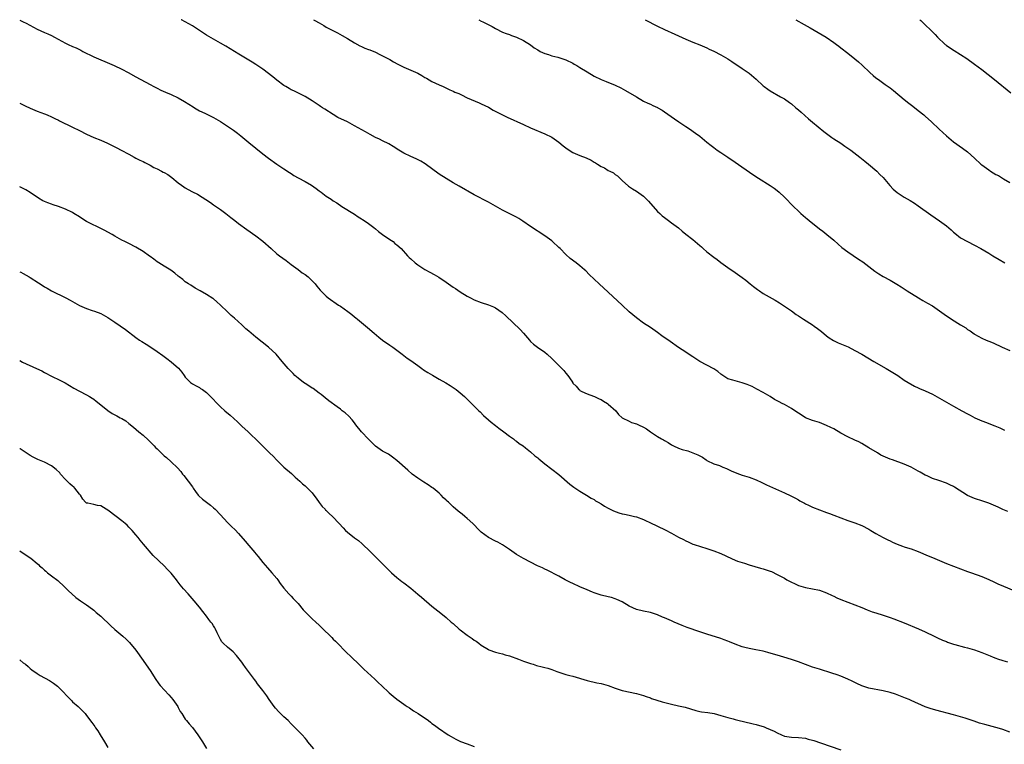
# Model space of a CAD drawing. Units: inches. Extents: x 2586000 to 2589000, y 1539000 to 1542000.
# Drawn here: x 2586000 to 2586279, y 1541794 to 1542000 of the extents above; entities that cross this region are included whole.
import ezdxf

# ---------------------------------------------------------------- set-up
doc = ezdxf.new("R2010")
doc.units = ezdxf.units.IN
doc.header["$MEASUREMENT"] = 0
doc.layers.add('LD25861539_10ft', color=140, linetype='Continuous')

msp = doc.modelspace()

# ---------------------------------------------------------------- linework, layer by layer
at = {"layer": 'LD25861539_10ft'}
for points, elevation in [([(2586000, 1541999.87), (2586001, 1541999.43), (2586001.82, 1541999), (2586005, 1541997.28), (2586007, 1541996.38), (2586007.94, 1541995.94), (2586009, 1541995.48), (2586009.86, 1541995), (2586013, 1541993.32), (2586013.74, 1541993), (2586015, 1541992.4), (2586015.98, 1541991.98), (2586017, 1541991.49), (2586017.33, 1541991.33), (2586017.91, 1541991), (2586021, 1541989.44), (2586023, 1541988.59), (2586024.15, 1541988.15), (2586026.85, 1541987), (2586029, 1541985.93), (2586030.74, 1541985), (2586033, 1541983.73), (2586037, 1541981.61), (2586038.08, 1541981), (2586039, 1541980.53), (2586040.02, 1541980.02), (2586041.41, 1541979.41), (2586043, 1541978.75), (2586045, 1541977.81), (2586046.81, 1541976.81), (2586048.03, 1541976.03), (2586049.22, 1541975.22), (2586049.56, 1541975), (2586051, 1541974.17), (2586052.56, 1541973.44), (2586055, 1541972.26), (2586057, 1541971.06), (2586059, 1541969.76), (2586060.64, 1541968.64), (2586061.8, 1541967.8), (2586062.8, 1541967), (2586065, 1541965.09), (2586069, 1541961.91), (2586070.64, 1541960.64), (2586073, 1541959), (2586075, 1541957.69), (2586076.59, 1541956.6), (2586077, 1541956.35), (2586077.79, 1541955.79), (2586079, 1541955.14), (2586081, 1541954.03), (2586082.78, 1541953), (2586084.11, 1541952.11), (2586085, 1541951.38), (2586085.23, 1541951.23), (2586085.52, 1541951), (2586087, 1541949.93), (2586088.39, 1541949), (2586089, 1541948.62), (2586090.01, 1541948.01), (2586091.45, 1541947), (2586095, 1541944.75), (2586096.03, 1541944.03), (2586097, 1541943.48), (2586097.28, 1541943.29), (2586097.76, 1541943), (2586099, 1541942.11), (2586100.48, 1541941), (2586101, 1541940.58), (2586101.84, 1541939.84), (2586103, 1541939.06), (2586105, 1541937.64), (2586105.94, 1541937), (2586106.5, 1541936.5), (2586107, 1541936.1), (2586108.23, 1541935), (2586110.06, 1541933), (2586110.53, 1541932.53), (2586111, 1541932.08), (2586112.21, 1541931), (2586113, 1541930.4), (2586115, 1541929.08), (2586116.35, 1541928.35), (2586117.64, 1541927.64), (2586118.9, 1541926.9), (2586121, 1541925.48), (2586123, 1541924.07), (2586123.65, 1541923.65), (2586125, 1541922.7), (2586127, 1541921.48), (2586127.93, 1541921), (2586129, 1541920.48), (2586131, 1541919.74), (2586133, 1541919.08), (2586134.48, 1541918.48), (2586135, 1541918.19), (2586136.88, 1541916.88), (2586137.93, 1541915.93), (2586142.07, 1541912.07), (2586143, 1541911), (2586144.67, 1541909), (2586145, 1541908.62), (2586145.84, 1541907.84), (2586146.98, 1541907), (2586149, 1541905.58), (2586149.65, 1541905), (2586151, 1541903.86), (2586151.9, 1541903), (2586153.88, 1541901), (2586154.4, 1541900.4), (2586155, 1541899.63), (2586155.59, 1541899), (2586156.64, 1541897.36), (2586156.94, 1541896.94), (2586157, 1541896.82), (2586157.94, 1541895.94), (2586158.68, 1541895), (2586158.88, 1541894.88), (2586159, 1541894.73), (2586159.55, 1541894.45), (2586161, 1541893.8), (2586162.85, 1541893.15), (2586163.13, 1541893), (2586164.4, 1541892.4), (2586165, 1541892.17), (2586165.7, 1541891.7), (2586166.84, 1541891), (2586167, 1541890.89), (2586169.18, 1541889), (2586169.96, 1541887.96), (2586171, 1541886.98), (2586173, 1541885.99), (2586173.63, 1541885.63), (2586175, 1541885.31), (2586175.63, 1541885), (2586177, 1541884.36), (2586177.83, 1541883.83), (2586179, 1541883), (2586181, 1541881.63), (2586182.09, 1541881), (2586182.7, 1541880.7), (2586183, 1541880.51), (2586183.98, 1541879.98), (2586185, 1541879.27), (2586185.49, 1541879), (2586187, 1541878.32), (2586187.98, 1541878.02), (2586189.56, 1541877.56), (2586191, 1541877.07), (2586192.47, 1541876.47), (2586193, 1541876.15), (2586193.78, 1541875.78), (2586194.82, 1541875), (2586195, 1541874.88), (2586197, 1541873.94), (2586198.58, 1541873.42), (2586199, 1541873.26), (2586199.53, 1541873), (2586200.55, 1541872.55), (2586201, 1541872.39), (2586201.91, 1541871.91), (2586203, 1541871.43), (2586204.23, 1541871), (2586205, 1541870.71), (2586206.33, 1541870.34), (2586207, 1541870.11), (2586209, 1541869.34), (2586210.57, 1541868.57), (2586211, 1541868.39), (2586211.93, 1541867.93), (2586217, 1541865.64), (2586218.79, 1541864.79), (2586220.14, 1541864.14), (2586221, 1541863.65), (2586221.43, 1541863.43), (2586222.19, 1541863), (2586222.73, 1541862.73), (2586223, 1541862.57), (2586223.84, 1541862.16), (2586225, 1541861.62), (2586227, 1541860.82), (2586229, 1541860.11), (2586229.78, 1541859.78), (2586231, 1541859.36), (2586233, 1541858.58), (2586235, 1541857.82), (2586237, 1541857.15), (2586239, 1541856.37), (2586241, 1541855.35), (2586241.57, 1541855), (2586243, 1541854.16), (2586245, 1541853.04), (2586246.33, 1541852.33), (2586247, 1541852.01), (2586247.67, 1541851.67), (2586249, 1541851.09), (2586250.52, 1541850.52), (2586251, 1541850.35), (2586251.96, 1541850.04), (2586253, 1541849.75), (2586255, 1541849.02), (2586257.79, 1541847.79), (2586259, 1541847.28), (2586259.72, 1541847), (2586263, 1541845.65), (2586265, 1541844.88), (2586269, 1541843.39), (2586270.1, 1541843), (2586273, 1541841.91), (2586275, 1541841.07), (2586276.4, 1541840.4), (2586277, 1541840.16), (2586277.76, 1541839.76), (2586279, 1541839.26), (2586279.17, 1541839.17), (2586282.08, 1541837.92)], 8190), ([(2586280.41, 1541860.41), (2586279, 1541860.99), (2586277.63, 1541861.63), (2586275, 1541862.72), (2586273.31, 1541863.31), (2586271, 1541864.04), (2586269, 1541864.89), (2586265.31, 1541867.31), (2586265, 1541867.48), (2586263.98, 1541867.98), (2586263, 1541868.44), (2586260.83, 1541869.17), (2586259, 1541869.75), (2586257.54, 1541870.46), (2586257, 1541870.7), (2586255.52, 1541871.52), (2586255, 1541871.85), (2586253, 1541872.93), (2586251, 1541873.8), (2586247.72, 1541875), (2586247, 1541875.24), (2586245, 1541876.09), (2586244.4, 1541876.4), (2586243.39, 1541877), (2586241, 1541878.49), (2586239, 1541879.65), (2586238.11, 1541880.11), (2586237, 1541880.67), (2586235, 1541881.58), (2586233, 1541882.6), (2586231, 1541883.8), (2586230.22, 1541884.22), (2586229, 1541884.84), (2586227, 1541885.63), (2586225, 1541886.25), (2586223, 1541887), (2586221.8, 1541887.8), (2586221, 1541888.27), (2586220.58, 1541888.58), (2586219, 1541889.61), (2586217, 1541890.72), (2586216.41, 1541891), (2586215.49, 1541891.49), (2586215, 1541891.8), (2586214.22, 1541892.22), (2586212.98, 1541892.98), (2586211, 1541894.16), (2586209.14, 1541895.14), (2586207.82, 1541895.82), (2586206.42, 1541896.42), (2586205, 1541896.94), (2586203, 1541897.45), (2586202.33, 1541897.67), (2586201, 1541898.05), (2586199.52, 1541899), (2586199, 1541899.38), (2586198.14, 1541900.14), (2586197, 1541900.89), (2586193, 1541902.96), (2586191, 1541904.28), (2586190.58, 1541904.58), (2586189, 1541905.61), (2586187, 1541906.97), (2586184.62, 1541908.62), (2586182.26, 1541910.26), (2586181, 1541911.21), (2586179, 1541912.6), (2586177, 1541913.89), (2586175, 1541915.37), (2586173, 1541917.07), (2586171, 1541918.92), (2586167, 1541922.66), (2586164.44, 1541925), (2586163, 1541926.35), (2586161.65, 1541927.65), (2586160.66, 1541928.66), (2586160.3, 1541929), (2586159, 1541930.14), (2586157.96, 1541931), (2586156.23, 1541932.23), (2586155, 1541933.37), (2586153.34, 1541935), (2586153, 1541935.36), (2586151.24, 1541937), (2586151, 1541937.2), (2586149, 1541938.68), (2586145, 1541941.3), (2586142.81, 1541942.81), (2586141.6, 1541943.6), (2586141, 1541943.96), (2586137, 1541945.96), (2586133, 1541948.22), (2586129, 1541950.32), (2586124.72, 1541952.72), (2586123, 1541953.7), (2586121, 1541954.88), (2586119, 1541956.16), (2586115.04, 1541959.04), (2586113.8, 1541959.8), (2586112.48, 1541960.48), (2586111, 1541961.15), (2586109, 1541962.15), (2586107.58, 1541963), (2586106, 1541964), (2586104.72, 1541964.72), (2586103, 1541965.58), (2586102.07, 1541966.07), (2586101, 1541966.57), (2586099.44, 1541967.44), (2586098.13, 1541968.13), (2586095, 1541969.89), (2586093, 1541970.96), (2586090.27, 1541972.27), (2586089, 1541973.04), (2586086.56, 1541974.56), (2586085.95, 1541975), (2586085.37, 1541975.37), (2586085, 1541975.66), (2586084.17, 1541976.17), (2586083, 1541976.96), (2586081, 1541978.23), (2586079.15, 1541979.15), (2586077.8, 1541979.8), (2586077, 1541980.13), (2586076.46, 1541980.46), (2586075.48, 1541981), (2586075, 1541981.3), (2586073, 1541982.86), (2586071.81, 1541983.81), (2586069, 1541985.93), (2586067, 1541987.3), (2586065.96, 1541987.96), (2586065, 1541988.52), (2586062.17, 1541990.17), (2586058.5, 1541992.5), (2586057, 1541993.36), (2586055, 1541994.46), (2586053, 1541995.65), (2586051, 1541996.95), (2586049, 1541998.21), (2586047, 1541999.38), (2586045.93, 1541999.93), (2586045.8, 1542000)], 8200), ([(2586083.41, 1542000), (2586083.8, 1541999.8), (2586085, 1541999.06), (2586086.31, 1541998.31), (2586087, 1541997.89), (2586088.65, 1541997), (2586090.23, 1541996.23), (2586091.54, 1541995.54), (2586093, 1541994.66), (2586095, 1541993.41), (2586096.57, 1541992.57), (2586097, 1541992.37), (2586097.96, 1541991.96), (2586099, 1541991.58), (2586099.4, 1541991.4), (2586101, 1541990.75), (2586102.16, 1541990.15), (2586103, 1541989.75), (2586105, 1541988.65), (2586106.04, 1541988.04), (2586107.34, 1541987.34), (2586109, 1541986.52), (2586111, 1541985.68), (2586113, 1541984.77), (2586114.14, 1541984.14), (2586115, 1541983.62), (2586115.4, 1541983.4), (2586117, 1541982.46), (2586118.01, 1541982.01), (2586119, 1541981.49), (2586120.14, 1541981), (2586122.06, 1541980.06), (2586123, 1541979.7), (2586123.47, 1541979.47), (2586124.58, 1541979), (2586125.36, 1541978.64), (2586127, 1541977.84), (2586130.36, 1541976.36), (2586131, 1541976.09), (2586133, 1541975.14), (2586134.36, 1541974.36), (2586136.99, 1541973), (2586138.35, 1541972.35), (2586143, 1541970.21), (2586145, 1541969.34), (2586149, 1541967.64), (2586151, 1541966.63), (2586153, 1541965.23), (2586154.19, 1541964.19), (2586155.33, 1541963.33), (2586157, 1541962.3), (2586159, 1541961.47), (2586160.77, 1541960.77), (2586162.13, 1541960.13), (2586163, 1541959.57), (2586163.39, 1541959.39), (2586163.93, 1541959), (2586165, 1541958.33), (2586165.93, 1541957.93), (2586167, 1541957.22), (2586167.45, 1541957), (2586168.51, 1541956.51), (2586169, 1541956.07), (2586169.65, 1541955.65), (2586171, 1541954.31), (2586172.75, 1541952.75), (2586173.94, 1541951.94), (2586175, 1541951.36), (2586177, 1541949.89), (2586178.46, 1541948.46), (2586181, 1541945.59), (2586181.62, 1541945), (2586182.36, 1541944.36), (2586183, 1541943.82), (2586184.09, 1541943), (2586185, 1541942.35), (2586186.91, 1541940.91), (2586188.01, 1541940.01), (2586189, 1541939.13), (2586191, 1541937.55), (2586193, 1541935.93), (2586193.48, 1541935.48), (2586193.98, 1541935), (2586195, 1541934.14), (2586197, 1541932.55), (2586197.9, 1541931.9), (2586199, 1541931.06), (2586201, 1541929.62), (2586203, 1541928.25), (2586205, 1541926.83), (2586206.04, 1541926.04), (2586207.31, 1541925), (2586208.26, 1541924.26), (2586209, 1541923.66), (2586209.39, 1541923.39), (2586209.91, 1541923), (2586211, 1541922.3), (2586214.42, 1541920.42), (2586215.63, 1541919.63), (2586219, 1541917.3), (2586220.33, 1541916.33), (2586221, 1541915.9), (2586221.54, 1541915.54), (2586222.41, 1541915), (2586225, 1541913.33), (2586225.48, 1541913), (2586226.37, 1541912.37), (2586227.49, 1541911.49), (2586229, 1541910.22), (2586229.69, 1541909.69), (2586230.91, 1541908.91), (2586232.26, 1541908.26), (2586233.69, 1541907.69), (2586235.09, 1541907.09), (2586237, 1541906.11), (2586238.97, 1541905), (2586242.41, 1541903), (2586245.91, 1541901), (2586249.19, 1541899), (2586251, 1541897.71), (2586252.14, 1541897), (2586253.95, 1541895.95), (2586255, 1541895.51), (2586255.32, 1541895.32), (2586257, 1541894.65), (2586259, 1541893.67), (2586261, 1541892.57), (2586265, 1541890.3), (2586267.39, 1541889), (2586269, 1541888.09), (2586269.68, 1541887.68), (2586271.07, 1541887), (2586273, 1541886.14), (2586274.39, 1541885.61), (2586275, 1541885.35), (2586276.71, 1541884.71), (2586278.12, 1541884.12), (2586279.44, 1541883.44)], 8210), ([(2586130.26, 1542000), (2586131, 1541999.62), (2586131.43, 1541999.43), (2586134.05, 1541998.05), (2586135, 1541997.5), (2586137, 1541996.5), (2586138.07, 1541996.07), (2586139, 1541995.76), (2586139.54, 1541995.54), (2586141, 1541995.08), (2586143, 1541994.12), (2586145, 1541992.82), (2586146.04, 1541992.04), (2586147, 1541991.4), (2586147.72, 1541991), (2586149, 1541990.4), (2586150.09, 1541990.09), (2586151, 1541989.77), (2586152.67, 1541989.33), (2586153, 1541989.26), (2586154.71, 1541988.71), (2586155, 1541988.58), (2586157, 1541987.62), (2586157.38, 1541987.38), (2586158.07, 1541987), (2586159, 1541986.45), (2586161, 1541985.16), (2586163, 1541983.99), (2586165, 1541983), (2586166.44, 1541982.44), (2586169, 1541981.38), (2586170.63, 1541980.63), (2586171.93, 1541979.93), (2586175, 1541978.06), (2586177, 1541976.9), (2586178.29, 1541976.29), (2586179, 1541975.99), (2586179.66, 1541975.66), (2586181, 1541975.07), (2586181.13, 1541975), (2586182.28, 1541974.28), (2586183, 1541973.8), (2586185.81, 1541971.81), (2586187.08, 1541971), (2586189, 1541969.71), (2586190.09, 1541969), (2586191.82, 1541967.82), (2586193, 1541966.94), (2586195, 1541965.27), (2586196.26, 1541964.26), (2586197, 1541963.68), (2586197.95, 1541963), (2586199, 1541962.27), (2586201, 1541960.95), (2586203, 1541959.59), (2586208.04, 1541956.04), (2586209.62, 1541955), (2586212.96, 1541952.96), (2586214.15, 1541952.15), (2586215, 1541951.49), (2586215.55, 1541951), (2586217, 1541949.6), (2586219.56, 1541947), (2586221, 1541945.6), (2586221.65, 1541945), (2586223, 1541943.85), (2586223.47, 1541943.47), (2586224.02, 1541943), (2586227, 1541940.63), (2586227.95, 1541939.95), (2586229.05, 1541939.05), (2586231, 1541937.4), (2586232.26, 1541936.26), (2586233.33, 1541935.33), (2586235, 1541934.06), (2586238.05, 1541932.05), (2586239.23, 1541931.23), (2586242.63, 1541928.63), (2586243.81, 1541927.81), (2586245.08, 1541927.08), (2586247, 1541926.02), (2586248.92, 1541924.92), (2586250.16, 1541924.16), (2586251.88, 1541923), (2586255.04, 1541921), (2586256.28, 1541920.28), (2586257.57, 1541919.57), (2586259, 1541918.74), (2586261, 1541917.39), (2586262.36, 1541916.36), (2586264.38, 1541915), (2586267, 1541913.41), (2586268.48, 1541912.48), (2586269, 1541912.09), (2586269.7, 1541911.7), (2586270.86, 1541910.86), (2586271, 1541910.75), (2586273, 1541909.59), (2586274.28, 1541909), (2586275, 1541908.73), (2586276.22, 1541908.22), (2586278.76, 1541907), (2586281, 1541906.05)], 8220), ([(2586177.47, 1542000), (2586181, 1541998.12), (2586183, 1541997.17), (2586185.91, 1541995.91), (2586187, 1541995.37), (2586189, 1541994.44), (2586191, 1541993.64), (2586193, 1541992.87), (2586194.29, 1541992.29), (2586195, 1541991.99), (2586195.67, 1541991.67), (2586197, 1541991.09), (2586199, 1541990.06), (2586201, 1541988.84), (2586202.09, 1541988.09), (2586205, 1541986.18), (2586207, 1541984.79), (2586209, 1541983.13), (2586211, 1541981.26), (2586211.31, 1541981), (2586212.27, 1541980.27), (2586213, 1541979.76), (2586215.91, 1541978.09), (2586217, 1541977.5), (2586218.48, 1541976.48), (2586219, 1541976.09), (2586220.27, 1541975), (2586221, 1541974.4), (2586221.73, 1541973.73), (2586223.86, 1541971.86), (2586225, 1541970.9), (2586228.23, 1541968.23), (2586229, 1541967.67), (2586229.36, 1541967.36), (2586230.51, 1541966.51), (2586231, 1541966.2), (2586233, 1541964.9), (2586234.12, 1541964.12), (2586235, 1541963.57), (2586235.33, 1541963.33), (2586235.83, 1541963), (2586238.39, 1541961), (2586239.82, 1541959.82), (2586240.87, 1541959), (2586243.23, 1541957), (2586244.09, 1541956.09), (2586245, 1541955.18), (2586246.9, 1541952.9), (2586247.89, 1541951.89), (2586249, 1541950.94), (2586250.15, 1541950.15), (2586251, 1541949.6), (2586252.68, 1541948.68), (2586253.91, 1541947.91), (2586255, 1541947.19), (2586258.57, 1541944.57), (2586259.75, 1541943.75), (2586261, 1541942.94), (2586263, 1541941.46), (2586264.3, 1541940.3), (2586265, 1541939.71), (2586265.38, 1541939.38), (2586267, 1541938.1), (2586268.99, 1541936.99), (2586271, 1541935.99), (2586272.76, 1541935), (2586275, 1541933.68), (2586276.2, 1541933), (2586277.96, 1541931.96), (2586279.52, 1541931)], 8230), ([(2586220.28, 1542000), (2586222.64, 1541998.64), (2586224.31, 1541997.69), (2586228.89, 1541995), (2586231, 1541993.55), (2586231.77, 1541993), (2586232.45, 1541992.45), (2586233, 1541992.05), (2586235, 1541990.49), (2586237, 1541988.92), (2586238.04, 1541988.04), (2586239.09, 1541987.09), (2586241.26, 1541985), (2586242.19, 1541984.19), (2586243, 1541983.51), (2586243.67, 1541983), (2586245.64, 1541981.64), (2586247, 1541980.66), (2586247.93, 1541979.93), (2586251, 1541977.36), (2586252.3, 1541976.3), (2586253.42, 1541975.42), (2586255, 1541974.25), (2586256.59, 1541973), (2586257, 1541972.65), (2586258.75, 1541971), (2586260.9, 1541968.9), (2586261.93, 1541967.93), (2586263, 1541967), (2586265, 1541965.36), (2586267.57, 1541963.57), (2586269, 1541962.52), (2586271, 1541960.67), (2586272.73, 1541959), (2586273, 1541958.79), (2586275, 1541957.35), (2586275.53, 1541957), (2586277, 1541956.08), (2586277.73, 1541955.73), (2586279.16, 1541954.84), (2586281, 1541953.77)], 8240), ([(2586255.44, 1542000), (2586255.74, 1541999.74), (2586257, 1541998.58), (2586258.55, 1541997), (2586259.77, 1541995.77), (2586260.46, 1541995), (2586262.62, 1541993), (2586262.83, 1541992.83), (2586263, 1541992.69), (2586264.02, 1541992.02), (2586265, 1541991.33), (2586265.22, 1541991.22), (2586267, 1541990.16), (2586268.79, 1541989), (2586271, 1541987.37), (2586273, 1541985.84), (2586276.61, 1541983), (2586281.22, 1541979.22)], 8250), ([(2586000, 1541976.34), (2586000.23, 1541976.23), (2586001.58, 1541975.58), (2586003, 1541974.92), (2586005, 1541974.07), (2586007, 1541973.31), (2586007.75, 1541973), (2586009, 1541972.44), (2586009.95, 1541971.95), (2586011, 1541971.45), (2586011.29, 1541971.29), (2586015, 1541969.52), (2586017, 1541968.52), (2586019, 1541967.49), (2586021, 1541966.57), (2586023, 1541965.77), (2586024.94, 1541964.94), (2586027, 1541963.91), (2586027.59, 1541963.59), (2586028.76, 1541963), (2586031, 1541961.78), (2586032.5, 1541961), (2586033, 1541960.72), (2586034.14, 1541960.14), (2586035, 1541959.72), (2586035.47, 1541959.47), (2586037, 1541958.72), (2586038.07, 1541958.07), (2586039, 1541957.68), (2586040.27, 1541957), (2586040.74, 1541956.74), (2586041, 1541956.61), (2586042.01, 1541956.01), (2586043.21, 1541955.21), (2586045, 1541953.73), (2586045.92, 1541953), (2586046.55, 1541952.55), (2586047, 1541952.26), (2586047.81, 1541951.81), (2586049, 1541951.11), (2586050.42, 1541950.42), (2586054.1, 1541948.1), (2586055, 1541947.45), (2586055.28, 1541947.28), (2586057, 1541946.08), (2586058.46, 1541945), (2586059.88, 1541943.88), (2586061.08, 1541943), (2586062.14, 1541942.14), (2586064.44, 1541940.44), (2586067, 1541938.68), (2586069, 1541937.15), (2586071.34, 1541935), (2586073, 1541933.57), (2586073.76, 1541933), (2586075.63, 1541931.63), (2586077, 1541930.54), (2586079, 1541929.04), (2586080.18, 1541928.18), (2586081, 1541927.64), (2586081.89, 1541927), (2586083, 1541925.9), (2586083.83, 1541925), (2586084.33, 1541924.33), (2586085.24, 1541923.24), (2586087, 1541921.48), (2586087.56, 1541921), (2586090.46, 1541919), (2586091, 1541918.68), (2586093.16, 1541917.16), (2586094.27, 1541916.27), (2586095, 1541915.66), (2586095.38, 1541915.38), (2586095.84, 1541915), (2586097, 1541914.02), (2586098.66, 1541912.66), (2586100.58, 1541911), (2586101.91, 1541909.91), (2586103, 1541909.06), (2586105, 1541907.63), (2586105.92, 1541907), (2586107, 1541906.16), (2586108.57, 1541905), (2586109, 1541904.65), (2586109.94, 1541903.94), (2586111, 1541903.22), (2586113, 1541901.79), (2586114.08, 1541901), (2586114.63, 1541900.63), (2586115.84, 1541899.84), (2586117.1, 1541899.1), (2586119, 1541897.99), (2586120.92, 1541896.92), (2586122.15, 1541896.15), (2586123, 1541895.59), (2586123.83, 1541895), (2586125, 1541894.05), (2586126.19, 1541893), (2586127, 1541892.26), (2586129, 1541890.31), (2586130.3, 1541889), (2586130.64, 1541888.64), (2586131.65, 1541887.65), (2586133, 1541886.41), (2586133.76, 1541885.76), (2586135, 1541884.82), (2586136.01, 1541884.01), (2586137.4, 1541883), (2586139, 1541881.75), (2586140.11, 1541881), (2586140.59, 1541880.58), (2586141, 1541880.3), (2586141.72, 1541879.72), (2586142.85, 1541879), (2586143.5, 1541878.5), (2586145, 1541877.29), (2586146.22, 1541876.22), (2586147, 1541875.58), (2586147.29, 1541875.29), (2586149, 1541873.87), (2586151, 1541872.38), (2586153, 1541870.85), (2586156.11, 1541868.11), (2586157.27, 1541867.27), (2586159, 1541866.12), (2586160.89, 1541865), (2586162.19, 1541864.19), (2586163, 1541863.74), (2586163.44, 1541863.44), (2586164.14, 1541863), (2586165, 1541862.52), (2586165.91, 1541861.91), (2586167, 1541861.36), (2586168.55, 1541860.55), (2586170.04, 1541860.04), (2586171, 1541859.76), (2586171.65, 1541859.65), (2586173, 1541859.32), (2586173.29, 1541859.29), (2586174.45, 1541859), (2586175, 1541858.85), (2586177, 1541858.1), (2586179.4, 1541857), (2586180.46, 1541856.46), (2586181, 1541856.22), (2586183.2, 1541855.2), (2586185, 1541854.25), (2586187, 1541853.12), (2586188.4, 1541852.4), (2586189, 1541852.05), (2586189.74, 1541851.74), (2586191, 1541851.15), (2586191.41, 1541851), (2586195, 1541849.87), (2586197, 1541849.18), (2586199, 1541848.41), (2586201.98, 1541847), (2586203, 1541846.56), (2586203.68, 1541846.32), (2586205, 1541845.89), (2586205.7, 1541845.7), (2586207, 1541845.26), (2586210.25, 1541844.25), (2586211, 1541844.06), (2586213, 1541843.41), (2586213.3, 1541843.3), (2586215, 1541842.54), (2586217, 1541841.41), (2586217.69, 1541841), (2586219, 1541840.31), (2586219.91, 1541839.91), (2586221, 1541839.38), (2586223, 1541838.76), (2586225, 1541838.4), (2586227, 1541838.02), (2586229, 1541837.32), (2586230.54, 1541836.54), (2586231, 1541836.35), (2586231.89, 1541835.89), (2586233, 1541835.41), (2586235, 1541834.62), (2586237, 1541833.9), (2586239, 1541833.11), (2586240.48, 1541832.48), (2586241.94, 1541831.94), (2586243, 1541831.6), (2586245, 1541830.99), (2586247, 1541830.3), (2586248.09, 1541829.91), (2586251, 1541828.8), (2586255.09, 1541827.09), (2586257, 1541826.23), (2586259.53, 1541825), (2586260.5, 1541824.5), (2586261.89, 1541823.88), (2586263, 1541823.43), (2586263.33, 1541823.33), (2586265, 1541822.74), (2586265.37, 1541822.63), (2586268.1, 1541821.9), (2586269, 1541821.68), (2586271, 1541821.1), (2586273, 1541820.39), (2586275.39, 1541819.39), (2586276.28, 1541819), (2586277, 1541818.71), (2586277.44, 1541818.56), (2586279, 1541818.04), (2586280.32, 1541817.68)], 8180), ([(2586281, 1541797.71), (2586279, 1541798.45), (2586277.35, 1541799), (2586277, 1541799.1), (2586273.89, 1541799.89), (2586272.33, 1541800.33), (2586270.82, 1541800.82), (2586268.29, 1541801.71), (2586267, 1541802.13), (2586265, 1541802.7), (2586259.94, 1541803.94), (2586258.41, 1541804.41), (2586256.95, 1541804.95), (2586253, 1541806.76), (2586252.43, 1541807), (2586251.41, 1541807.41), (2586249.96, 1541807.96), (2586248.49, 1541808.49), (2586246.99, 1541808.99), (2586245, 1541809.5), (2586241, 1541810.26), (2586239, 1541810.88), (2586237.58, 1541811.58), (2586237, 1541811.85), (2586236.23, 1541812.23), (2586235, 1541812.82), (2586233, 1541813.63), (2586232, 1541814), (2586230.51, 1541814.51), (2586227, 1541815.59), (2586225, 1541816.22), (2586221, 1541817.74), (2586219, 1541818.38), (2586216.84, 1541819), (2586215, 1541819.55), (2586213.89, 1541819.89), (2586212.33, 1541820.33), (2586211, 1541820.69), (2586208.86, 1541821.14), (2586207, 1541821.48), (2586205.78, 1541821.78), (2586205, 1541821.99), (2586203, 1541822.73), (2586201.4, 1541823.4), (2586201, 1541823.58), (2586199.95, 1541823.95), (2586199, 1541824.34), (2586195, 1541825.57), (2586194.16, 1541825.84), (2586193, 1541826.23), (2586189.46, 1541827.46), (2586188.02, 1541828.02), (2586185.75, 1541829), (2586185, 1541829.3), (2586183, 1541830.15), (2586182.39, 1541830.39), (2586181, 1541831.01), (2586179, 1541831.67), (2586177, 1541832.09), (2586175, 1541832.55), (2586173.95, 1541833), (2586173, 1541833.47), (2586171, 1541834.7), (2586169.44, 1541835.44), (2586169, 1541835.61), (2586167.92, 1541835.92), (2586167, 1541836.15), (2586165, 1541836.59), (2586163, 1541837.27), (2586162.54, 1541837.46), (2586161, 1541838.15), (2586159, 1541839), (2586157, 1541839.9), (2586156.26, 1541840.26), (2586154.78, 1541841), (2586153, 1541842.05), (2586149.7, 1541843.7), (2586149, 1541844.02), (2586148.35, 1541844.35), (2586146.94, 1541845), (2586145, 1541846.02), (2586142.99, 1541846.99), (2586141, 1541848.17), (2586139, 1541849.57), (2586137, 1541850.87), (2586135.64, 1541851.64), (2586135, 1541851.96), (2586133.02, 1541853.02), (2586131, 1541854.55), (2586130.48, 1541855), (2586128.58, 1541857), (2586127, 1541858.43), (2586126.34, 1541859), (2586125.58, 1541859.58), (2586124.47, 1541860.47), (2586123, 1541861.73), (2586121.68, 1541863), (2586121.31, 1541863.31), (2586121, 1541863.64), (2586120.29, 1541864.29), (2586119.64, 1541865), (2586119, 1541865.58), (2586117.29, 1541867), (2586117, 1541867.23), (2586115.93, 1541867.93), (2586114.7, 1541868.7), (2586113, 1541869.81), (2586111.42, 1541871), (2586110.12, 1541872.12), (2586107, 1541874.84), (2586105.81, 1541875.81), (2586104.64, 1541876.64), (2586103.94, 1541877), (2586103, 1541877.55), (2586101, 1541878.9), (2586099, 1541880.92), (2586097, 1541883), (2586095.37, 1541885), (2586095, 1541885.55), (2586094.38, 1541886.38), (2586093.41, 1541887.41), (2586092.35, 1541888.35), (2586091.55, 1541889), (2586091, 1541889.41), (2586090.06, 1541890.06), (2586087.75, 1541891.75), (2586086.66, 1541892.66), (2586085.57, 1541893.57), (2586085, 1541894.01), (2586083.27, 1541895.27), (2586083, 1541895.43), (2586082.07, 1541896.07), (2586081, 1541896.68), (2586080.55, 1541897), (2586079, 1541898.23), (2586078.12, 1541899), (2586077.58, 1541899.58), (2586077, 1541900.11), (2586076.14, 1541901), (2586074.48, 1541903), (2586072.77, 1541905), (2586070.58, 1541907), (2586067, 1541909.91), (2586065, 1541911.57), (2586064.2, 1541912.2), (2586063.43, 1541913), (2586063, 1541913.38), (2586061, 1541915.25), (2586060.03, 1541916.03), (2586059, 1541917.05), (2586057, 1541918.94), (2586055.93, 1541919.93), (2586055, 1541920.72), (2586054.83, 1541920.83), (2586053, 1541922), (2586051.2, 1541923), (2586049.8, 1541923.8), (2586048.59, 1541924.59), (2586047.87, 1541925), (2586047, 1541925.56), (2586046.25, 1541926.25), (2586045.3, 1541927), (2586045, 1541927.22), (2586044.07, 1541928.07), (2586042.9, 1541928.9), (2586041, 1541930.07), (2586039.44, 1541931), (2586039, 1541931.29), (2586038.04, 1541932.04), (2586037, 1541932.74), (2586036.85, 1541932.85), (2586035, 1541934.16), (2586033, 1541935.41), (2586031, 1541936.47), (2586029.88, 1541937), (2586029, 1541937.44), (2586027, 1541938.54), (2586026.24, 1541939), (2586025, 1541939.65), (2586024.13, 1541940.13), (2586023, 1541940.68), (2586021.47, 1541941.47), (2586021, 1541941.68), (2586019, 1541942.72), (2586018.53, 1541943), (2586017, 1541944), (2586015.4, 1541945), (2586015, 1541945.23), (2586013, 1541946.18), (2586011, 1541946.97), (2586009.48, 1541947.48), (2586009, 1541947.62), (2586007.99, 1541947.99), (2586007, 1541948.39), (2586006.6, 1541948.6), (2586005.36, 1541949.35), (2586003, 1541950.98), (2586001.7, 1541951.7), (2586001, 1541952.07), (2586000, 1541952.53)], 8170), ([(2586000, 1541928.39), (2586000.28, 1541928.28), (2586001, 1541927.93), (2586002.72, 1541927), (2586003, 1541926.83), (2586005.29, 1541925.29), (2586005.78, 1541925), (2586007, 1541924.2), (2586007.75, 1541923.75), (2586009.02, 1541923.02), (2586013.13, 1541921), (2586014.36, 1541920.36), (2586015, 1541919.96), (2586017, 1541918.86), (2586019, 1541917.97), (2586020.53, 1541917.47), (2586021.21, 1541917.21), (2586023, 1541916.56), (2586025, 1541915.5), (2586027, 1541914.15), (2586030.01, 1541912.01), (2586033, 1541909.73), (2586034.04, 1541909), (2586034.62, 1541908.62), (2586035.87, 1541907.87), (2586037.26, 1541907), (2586039, 1541905.84), (2586040.64, 1541904.64), (2586041, 1541904.39), (2586041.77, 1541903.77), (2586043, 1541902.88), (2586045.05, 1541901.05), (2586045.97, 1541899.97), (2586046.63, 1541899), (2586047, 1541898.49), (2586048.49, 1541897), (2586049, 1541896.64), (2586050.09, 1541896.09), (2586051, 1541895.55), (2586051.34, 1541895.34), (2586051.84, 1541895), (2586053, 1541894.18), (2586053.62, 1541893.62), (2586054.6, 1541892.6), (2586056.07, 1541891), (2586057, 1541890.1), (2586058.2, 1541889), (2586059.7, 1541887.7), (2586061.79, 1541885.79), (2586063, 1541884.64), (2586064.8, 1541883), (2586067.97, 1541879.97), (2586069, 1541878.92), (2586069.99, 1541877.99), (2586070.93, 1541877), (2586071.98, 1541875.98), (2586072.85, 1541875), (2586074.96, 1541873), (2586077.14, 1541871.14), (2586078.15, 1541870.15), (2586079.46, 1541869), (2586080.25, 1541868.25), (2586081, 1541867.65), (2586081.71, 1541867), (2586083, 1541865.68), (2586083.51, 1541865), (2586084.12, 1541864.12), (2586085, 1541862.95), (2586085.82, 1541861.82), (2586086.64, 1541861), (2586086.8, 1541860.8), (2586087, 1541860.62), (2586087.81, 1541859.81), (2586088.79, 1541859), (2586090.67, 1541857), (2586091.76, 1541855.76), (2586092.49, 1541855), (2586093, 1541854.52), (2586095, 1541852.9), (2586096.1, 1541852.1), (2586097.17, 1541851.17), (2586099.43, 1541849), (2586101.22, 1541847.22), (2586103, 1541845.54), (2586105.52, 1541843), (2586107, 1541841.62), (2586108.47, 1541840.47), (2586109, 1541840.1), (2586111, 1541838.61), (2586113, 1541836.94), (2586114.02, 1541836.02), (2586117, 1541833.47), (2586119.47, 1541831.47), (2586121, 1541830.29), (2586122.45, 1541829), (2586123, 1541828.54), (2586124.68, 1541827), (2586125, 1541826.74), (2586127, 1541825.27), (2586128.36, 1541824.36), (2586129, 1541823.86), (2586129.53, 1541823.53), (2586130.25, 1541823), (2586131, 1541822.41), (2586133, 1541821.16), (2586133.11, 1541821.11), (2586135, 1541820.45), (2586136.15, 1541820.15), (2586137, 1541819.95), (2586137.73, 1541819.73), (2586139, 1541819.38), (2586141.53, 1541818.47), (2586143, 1541817.9), (2586145, 1541817.19), (2586145.67, 1541817), (2586146.68, 1541816.68), (2586148.26, 1541816.26), (2586149, 1541816.1), (2586149.86, 1541815.86), (2586151, 1541815.51), (2586152.47, 1541815), (2586153, 1541814.8), (2586155, 1541814.13), (2586156.15, 1541813.85), (2586157, 1541813.61), (2586161, 1541812.4), (2586163.76, 1541811.76), (2586165, 1541811.53), (2586167, 1541810.94), (2586169, 1541810.22), (2586171, 1541809.61), (2586175, 1541808.69), (2586177, 1541808.1), (2586177.82, 1541807.82), (2586179, 1541807.45), (2586179.33, 1541807.33), (2586182.35, 1541806.35), (2586185, 1541805.64), (2586187, 1541805.22), (2586188.82, 1541804.82), (2586191.87, 1541803.87), (2586193, 1541803.61), (2586193.51, 1541803.51), (2586195.28, 1541803.28), (2586197.1, 1541803), (2586199, 1541802.51), (2586201, 1541801.9), (2586202.5, 1541801.5), (2586203, 1541801.34), (2586206.49, 1541800.49), (2586207, 1541800.4), (2586208.1, 1541800.1), (2586209, 1541799.89), (2586211.22, 1541799.22), (2586211.81, 1541799), (2586213, 1541798.52), (2586214.06, 1541798.06), (2586215, 1541797.52), (2586216.15, 1541797), (2586217, 1541796.63), (2586219, 1541796.31), (2586221, 1541796.25), (2586223, 1541796), (2586223.78, 1541795.78), (2586225, 1541795.47), (2586225.34, 1541795.34), (2586227.29, 1541794.71), (2586233, 1541792.75)], 8160), ([(2586000, 1541903.26), (2586000.82, 1541902.82), (2586004.77, 1541901), (2586006.28, 1541900.28), (2586007, 1541899.86), (2586007.58, 1541899.58), (2586008.63, 1541899), (2586009.37, 1541898.63), (2586011, 1541897.88), (2586012.9, 1541896.9), (2586014.18, 1541896.18), (2586015.41, 1541895.41), (2586017, 1541894.5), (2586019, 1541893.46), (2586019.81, 1541893), (2586020.55, 1541892.55), (2586021, 1541892.24), (2586021.68, 1541891.68), (2586022.57, 1541891), (2586025, 1541889.06), (2586026.22, 1541888.22), (2586027.52, 1541887.52), (2586028.55, 1541887), (2586029, 1541886.74), (2586030.08, 1541886.08), (2586031, 1541885.39), (2586032.31, 1541884.31), (2586033.8, 1541883), (2586035, 1541882.01), (2586036.6, 1541880.61), (2586037.62, 1541879.62), (2586038.18, 1541879), (2586038.58, 1541878.59), (2586039, 1541878.13), (2586040.11, 1541877), (2586041, 1541876.19), (2586041.67, 1541875.67), (2586043, 1541874.52), (2586044.77, 1541872.77), (2586045.69, 1541871.69), (2586046.24, 1541871), (2586046.59, 1541870.59), (2586047.83, 1541869), (2586049, 1541867.34), (2586049.26, 1541867), (2586049.93, 1541866.07), (2586050.68, 1541865), (2586050.82, 1541864.82), (2586051.89, 1541863.89), (2586053.02, 1541863), (2586054.17, 1541862.17), (2586055, 1541861.46), (2586055.46, 1541861), (2586057, 1541859.43), (2586059, 1541857.28), (2586059.29, 1541857), (2586060.12, 1541856.12), (2586061.13, 1541855.13), (2586062.09, 1541854.09), (2586063.96, 1541851.96), (2586065, 1541850.73), (2586066.73, 1541848.73), (2586067, 1541848.37), (2586067.65, 1541847.65), (2586069, 1541845.9), (2586070.34, 1541844.34), (2586071.59, 1541843), (2586073, 1541841.35), (2586073.28, 1541841), (2586073.96, 1541839.96), (2586075, 1541838.59), (2586076.33, 1541837), (2586077, 1541836.34), (2586077.64, 1541835.64), (2586079, 1541834.24), (2586080.48, 1541832.48), (2586081.44, 1541831.44), (2586081.89, 1541831), (2586083, 1541829.93), (2586084.08, 1541829), (2586085, 1541828.09), (2586086.16, 1541827), (2586088.16, 1541825), (2586088.57, 1541824.57), (2586089, 1541824.17), (2586089.58, 1541823.58), (2586090.17, 1541823), (2586092.58, 1541820.58), (2586094.17, 1541819), (2586096.25, 1541817), (2586097, 1541816.31), (2586097.66, 1541815.66), (2586100.78, 1541812.78), (2586101, 1541812.6), (2586101.78, 1541811.78), (2586102.63, 1541811), (2586104.88, 1541808.88), (2586105.95, 1541807.95), (2586107, 1541807.13), (2586109, 1541805.66), (2586109.39, 1541805.39), (2586110, 1541805), (2586110.6, 1541804.6), (2586111, 1541804.34), (2586111.79, 1541803.79), (2586113.04, 1541803), (2586116, 1541801), (2586116.57, 1541800.57), (2586117, 1541800.23), (2586117.7, 1541799.7), (2586118.86, 1541798.86), (2586121.62, 1541797), (2586122.49, 1541796.49), (2586123.78, 1541795.78), (2586125.12, 1541795.12), (2586127, 1541794.41), (2586129, 1541793.71)], 8150), ([(2586083.44, 1541793), (2586081.8, 1541795), (2586081.46, 1541795.46), (2586081, 1541796.02), (2586080.12, 1541797), (2586078.58, 1541798.58), (2586078.2, 1541799), (2586077.57, 1541799.57), (2586077, 1541800.13), (2586076.16, 1541801), (2586075, 1541802.04), (2586073.52, 1541803.52), (2586072.57, 1541804.57), (2586072.24, 1541805), (2586070.81, 1541807), (2586070.09, 1541808.09), (2586069, 1541809.58), (2586067.91, 1541811), (2586067.5, 1541811.5), (2586067, 1541812.2), (2586066.64, 1541812.64), (2586064.92, 1541815), (2586064.08, 1541816.07), (2586063.43, 1541817), (2586063, 1541817.59), (2586061.51, 1541819.51), (2586060.55, 1541820.55), (2586059.97, 1541821), (2586059, 1541821.82), (2586057.75, 1541823), (2586057.41, 1541823.41), (2586057, 1541824.04), (2586056.51, 1541825), (2586056.08, 1541825.92), (2586055.59, 1541827), (2586055.36, 1541827.36), (2586055, 1541827.89), (2586054.58, 1541828.57), (2586054.28, 1541829), (2586053.7, 1541829.7), (2586053, 1541830.63), (2586051.95, 1541831.95), (2586051, 1541833.25), (2586049.55, 1541835), (2586048.33, 1541836.33), (2586047.77, 1541837), (2586046.46, 1541838.46), (2586046.05, 1541839), (2586045.56, 1541839.56), (2586045, 1541840.33), (2586044.69, 1541840.69), (2586044.48, 1541841), (2586043, 1541842.88), (2586042.9, 1541843), (2586041.95, 1541843.95), (2586041, 1541845), (2586037.9, 1541847.9), (2586035.13, 1541851.13), (2586034.22, 1541852.22), (2586033.63, 1541853), (2586033, 1541853.78), (2586031.93, 1541855), (2586031, 1541855.97), (2586030.47, 1541856.47), (2586029.89, 1541857), (2586029, 1541857.74), (2586027.41, 1541859), (2586025, 1541860.76), (2586024.58, 1541861), (2586023, 1541861.98), (2586022.11, 1541862.11), (2586021, 1541862.39), (2586019.3, 1541862.7), (2586019, 1541862.72), (2586018.67, 1541863), (2586017.92, 1541863.92), (2586017.27, 1541865), (2586017, 1541865.3), (2586015.69, 1541867), (2586015.34, 1541867.34), (2586015, 1541867.57), (2586014.27, 1541868.27), (2586013.46, 1541869), (2586013, 1541869.47), (2586011.62, 1541871), (2586011.35, 1541871.35), (2586010.34, 1541872.34), (2586009, 1541873.35), (2586007, 1541874.42), (2586005.17, 1541875.17), (2586003.82, 1541875.82), (2586003, 1541876.27), (2586001, 1541877.57), (2586000.17, 1541878.17), (2586000, 1541878.27)], 8140), ([(2586000, 1541849.22), (2586001, 1541848.58), (2586003.13, 1541847.13), (2586005, 1541845.57), (2586005.3, 1541845.3), (2586005.61, 1541845), (2586006.36, 1541844.36), (2586007, 1541843.74), (2586007.4, 1541843.4), (2586007.89, 1541843), (2586009, 1541842.14), (2586010.79, 1541840.79), (2586012.76, 1541839), (2586013.86, 1541837.86), (2586014.76, 1541837), (2586015.96, 1541835.96), (2586017.29, 1541835), (2586019, 1541833.9), (2586020.65, 1541832.65), (2586021, 1541832.41), (2586021.74, 1541831.74), (2586023, 1541830.65), (2586025.9, 1541827.9), (2586027, 1541826.92), (2586029.24, 1541825), (2586030.18, 1541824.18), (2586031.19, 1541823.19), (2586033, 1541821.04), (2586035, 1541818.09), (2586037.19, 1541815), (2586038.46, 1541813), (2586039.5, 1541811.5), (2586039.88, 1541811), (2586042.32, 1541808.32), (2586043, 1541807.55), (2586043.45, 1541807), (2586044.83, 1541805), (2586045, 1541804.71), (2586045.58, 1541803.58), (2586045.99, 1541803), (2586047, 1541801.45), (2586047.31, 1541801), (2586048.06, 1541800.06), (2586049, 1541799.02), (2586050.52, 1541797), (2586051.85, 1541795), (2586053, 1541793.09)], 8130), ([(2586000, 1541818.31), (2586000.17, 1541818.17), (2586001, 1541817.46), (2586001.61, 1541817), (2586002.38, 1541816.38), (2586003, 1541815.84), (2586003.47, 1541815.47), (2586005, 1541814.37), (2586005.83, 1541813.83), (2586008.42, 1541812.42), (2586009, 1541812.07), (2586009.63, 1541811.63), (2586010.76, 1541810.76), (2586011, 1541810.55), (2586014.69, 1541806.69), (2586015, 1541806.39), (2586016.59, 1541805), (2586017.81, 1541803.81), (2586018.55, 1541803), (2586019, 1541802.46), (2586020.51, 1541800.51), (2586021.35, 1541799.35), (2586021.55, 1541799), (2586022.13, 1541798.13), (2586022.8, 1541797), (2586024.03, 1541795), (2586025, 1541793.38)], 8120)]:
    msp.add_lwpolyline(points, dxfattribs=dict(at, elevation=elevation))

doc.saveas('drawing.dxf')
